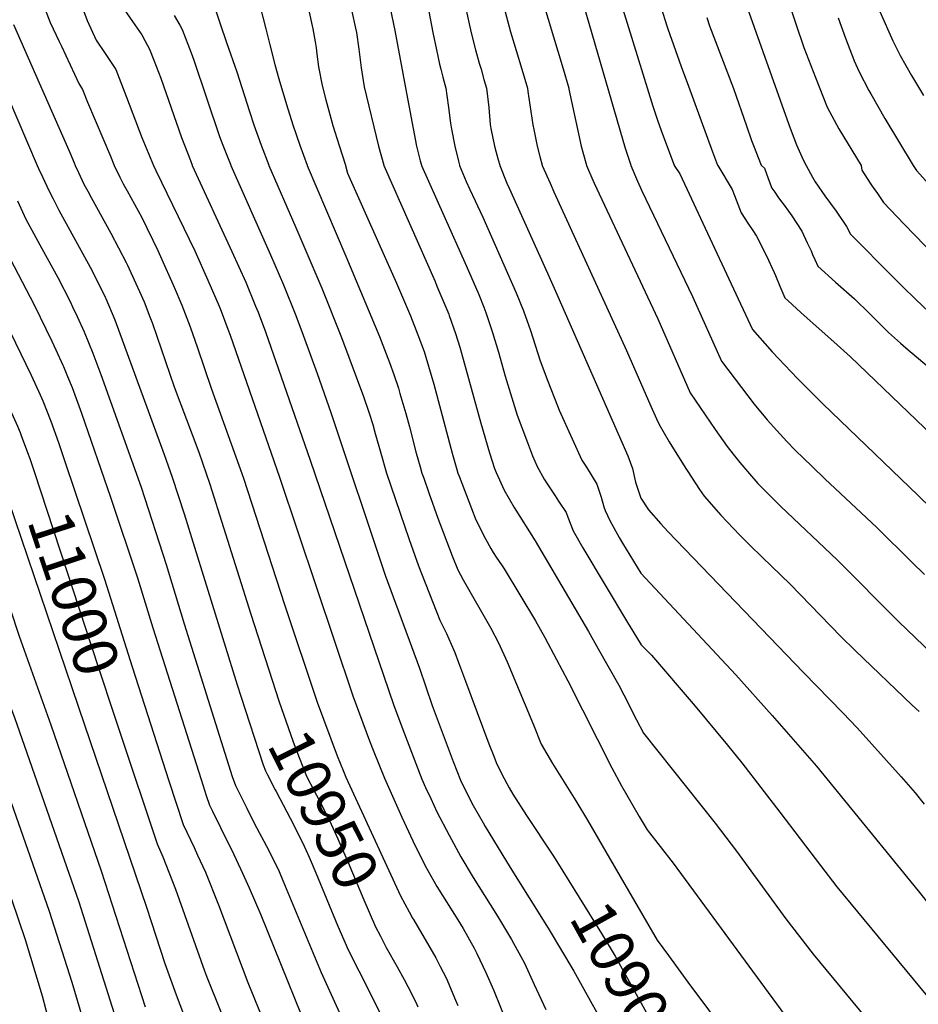
# Model space of a CAD drawing. Units: inches. Extents: x 2624716 to 2629984, y 1453632 to 1458969.
# Drawn here: x 2625893 to 2626476, y 1454455 to 1455095 of the extents above; entities that cross this region are included whole.
import ezdxf
from ezdxf.enums import TextEntityAlignment as Align

# ---------------------------------------------------------------- set-up
doc = ezdxf.new("R2010")
doc.units = ezdxf.units.IN
doc.header["$MEASUREMENT"] = 0
doc.layers.add('tile_2909_19_contour_10ft', color=173, linetype='Continuous')
doc.styles.add('Arial', font='arial.ttf')

msp = doc.modelspace()

# ---------------------------------------------------------------- linework, layer by layer
at = {"layer": 'tile_2909_19_contour_10ft'}
msp.add_line((2625881.56, 1454794.23, 11010), (2625935.04, 1454636.51, 11010), dxfattribs=at)
for points, elevation in [([(2626250.12, 1455134.94), (2626286.19, 1455011.22), (2626289.69, 1455000.04), (2626289.71, 1455000)], 10810), ([(2626229.78, 1455115.86), (2626245.82, 1455062.6), (2626249.4, 1455050.04), (2626249.5, 1455049.53), (2626257.56, 1455012.54), (2626258.59, 1455008.62), (2626260.93, 1455000.04), (2626260.95, 1455000)], 10820), ([(2625906.8, 1455108.22), (2625912.75, 1455092.78), (2625918.55, 1455080.4), (2625919.95, 1455077.41), (2625931.38, 1455053.1), (2625933.6, 1455049.28), (2625936.95, 1455041.03), (2625951.76, 1455005.97), (2625954.33, 1455000)], 10940), ([(2625931.07, 1455109.46), (2625936.75, 1455094.01), (2625942.47, 1455081.4), (2625948.4, 1455072.57), (2625955.24, 1455062.28), (2625962.22, 1455044.19), (2625972.19, 1455018.13), (2625975.42, 1455010.36), (2625979.74, 1455000)], 10930), ([(2626132.37, 1455107.4), (2626136.53, 1455087.54), (2626143.36, 1455050.25), (2626150.67, 1455012.54), (2626152.99, 1455003.01), (2626153.72, 1455000.04), (2626153.74, 1455000)], 10860), ([(2626391.64, 1455107.25), (2626402.17, 1455076.56), (2626409.6, 1455056.97), (2626417.24, 1455037.87), (2626424.9, 1455023.76), (2626439.3, 1455000)], 10760), ([(2625960.39, 1455101.9), (2625966.08, 1455093.36), (2625972.23, 1455084.76), (2625974.21, 1455081.15), (2625977.28, 1455075.51), (2625980.08, 1455068.23), (2625984.49, 1455056.6), (2625998.01, 1455018.04), (2626003.74, 1455003.13), (2626004.96, 1455000.04), (2626004.98, 1455000)], 10920), ([(2626018.33, 1455105.96), (2626027.27, 1455079.82), (2626033.94, 1455060.68), (2626042.04, 1455034.9), (2626044.95, 1455026.37), (2626049.74, 1455013.21), (2626054.71, 1455000.04), (2626054.73, 1455000)], 10900), ([(2626048.84, 1455103.75), (2626052.69, 1455088.69), (2626055.25, 1455078.29), (2626058.54, 1455065.55), (2626061.12, 1455056.11), (2626066.13, 1455039.53), (2626070.33, 1455026.37), (2626074.81, 1455013.21), (2626079.56, 1455000.04), (2626079.58, 1455000)], 10890), ([(2626080.53, 1455101.45), (2626083.2, 1455088.76), (2626084.78, 1455080.3), (2626085.33, 1455076.26), (2626085.83, 1455072.29), (2626086.97, 1455064.09), (2626089.21, 1455051.9), (2626091.66, 1455042.6), (2626096.31, 1455025.92), (2626100.31, 1455012.92), (2626104.54, 1455000.04), (2626104.56, 1455000)], 10880), ([(2626181.53, 1455106.56), (2626186.03, 1455086.06), (2626188.98, 1455075.04), (2626191.33, 1455066.36), (2626192.48, 1455062.54), (2626194.38, 1455055.67), (2626195.94, 1455050.04), (2626197.55, 1455037.54), (2626198.49, 1455026.57), (2626198.86, 1455023.89), (2626201.25, 1455012.54), (2626203.56, 1455003.59), (2626204.59, 1455000.04), (2626204.61, 1455000)], 10840), ([(2626206.53, 1455106.16), (2626211.7, 1455086.73), (2626218.98, 1455062.54), (2626222.6, 1455050.04), (2626222.87, 1455047.9), (2626226.19, 1455026.22), (2626226.75, 1455023.31), (2626228.94, 1455012.54), (2626230.72, 1455005.75), (2626232.24, 1455000.04), (2626232.26, 1455000)], 10830), ([(2626284.61, 1455101.53), (2626304.04, 1455038.48), (2626307.34, 1455028.65), (2626310.42, 1455020.31), (2626317.97, 1455000.04), (2626317.99, 1455000)], 10800), ([(2626309.53, 1455102.42), (2626313.14, 1455090.53), (2626313.76, 1455088.59), (2626322.42, 1455064.23), (2626327.13, 1455051.34), (2626342.9, 1455008.73), (2626346.15, 1455000.04), (2626346.17, 1455000)], 10790), ([(2626364.3, 1455105.59), (2626392.31, 1455026.5), (2626393.83, 1455022.37), (2626397.37, 1455013.35), (2626401.63, 1455003.59), (2626403.6, 1455000)], 10770), ([(2625993.31, 1455097.42), (2625996.85, 1455091), (2625998.39, 1455088.18), (2626004.23, 1455073.05), (2626005.99, 1455068.24), (2626022.63, 1455018.8), (2626024.73, 1455013.21), (2626029.91, 1455000.04), (2626029.93, 1455000)], 10910), ([(2626108.57, 1455100.04), (2626111.04, 1455089.01), (2626111.52, 1455086.26), (2626113.06, 1455075.41), (2626114.63, 1455063.24), (2626116.53, 1455051.07), (2626125.85, 1455012.54), (2626129.26, 1455000.04), (2626129.28, 1455000)], 10870), ([(2626158.5, 1455100.04), (2626161.27, 1455086.3), (2626163.62, 1455075.04), (2626165.61, 1455065.64), (2626166.44, 1455062.54), (2626167.76, 1455057.3), (2626169.56, 1455050.04), (2626170.32, 1455045.35), (2626171.46, 1455037.54), (2626172.74, 1455027.32), (2626173.39, 1455023.42), (2626175.45, 1455012.54), (2626177.79, 1455002.82), (2626178.58, 1455000.04), (2626178.6, 1455000)], 10850), ([(2626339.07, 1455095.97), (2626340.94, 1455090.7), (2626356.47, 1455050.01), (2626364.86, 1455025.69), (2626368.19, 1455016.13), (2626369.37, 1455012.87), (2626374.51, 1455000.04), (2626374.53, 1455000)], 10780), ([(2626424.43, 1455095.78), (2626429.11, 1455082.6), (2626432.98, 1455072.42), (2626433.84, 1455070.21), (2626434.88, 1455067.86), (2626438.1, 1455060.65), (2626444.27, 1455048.67), (2626445.54, 1455046.38), (2626454.74, 1455030.43), (2626473.18, 1455000)], 10750), ([(2626451.53, 1455099.97), (2626459.92, 1455080.8), (2626464.68, 1455071.44), (2626472.05, 1455058.3), (2626479.72, 1455045.27)], 10740), ([(2625888.85, 1455091.56), (2625925.39, 1455008.24), (2625928.3, 1455001.61), (2625929.01, 1455000)], 10950), ([(2625885.34, 1455044.15), (2625904.22, 1455000)], 10960), ([(2625739.47, 1455000), (2625746.1, 1454986.82), (2625756.56, 1454964.8), (2625761.26, 1454953.99), (2625765.62, 1454943.18), (2625767.88, 1454936.32), (2625770.79, 1454929.2), (2625773.31, 1454923.08), (2625779.01, 1454910.3), (2625780.87, 1454906.12), (2625790.8, 1454883.74), (2625795.16, 1454872.39), (2625799.8, 1454860.87), (2625804.84, 1454849.49), (2625826.47, 1454807.53), (2625833.01, 1454793.81), (2625840, 1454778.08), (2625846.53, 1454761.73), (2625853.09, 1454743.27), (2625866.27, 1454704.03), (2625873.03, 1454684.5), (2625889.62, 1454641.3), (2625931.3, 1454521.48), (2625969.01, 1454402.59)], 11030), ([(2625765.96, 1455000), (2625769.92, 1454992.67), (2625770.93, 1454990.62), (2625775.38, 1454981.5), (2625780.47, 1454970.25), (2625782.8, 1454964.87), (2625790.4, 1454946.09), (2625795.34, 1454934.97), (2625806.76, 1454909.79), (2625815.87, 1454887.99), (2625823.54, 1454868.65), (2625828.53, 1454857.25), (2625838.72, 1454836), (2625841.6, 1454830.19), (2625849.31, 1454814), (2625855.85, 1454799.1), (2625858.82, 1454791.69), (2625862.37, 1454782.74), (2625868.05, 1454766.77), (2625874.08, 1454749.43), (2625892.48, 1454694.22), (2625913.12, 1454636.64), (2625945.71, 1454541.62), (2625974.44, 1454453.31)], 11020), ([(2625816.57, 1455000), (2625816.74, 1454999.66), (2625819.08, 1454994.22), (2625836.59, 1454952.84), (2625851.36, 1454917.25), (2625856.52, 1454905.23), (2625861.05, 1454895.44), (2625871.57, 1454873.82), (2625886.81, 1454841.14), (2625891.37, 1454830.61), (2625893.13, 1454826.4), (2625893.89, 1454824.54), (2625897.98, 1454813.5), (2625899.37, 1454809.63), (2625902.2, 1454801.02)], 11000), ([(2625838.22, 1455000), (2625838.65, 1454999.15), (2625848.43, 1454977.08), (2625868.92, 1454929.14), (2625876.37, 1454912.9), (2625900.36, 1454863.62), (2625906.2, 1454850.84), (2625907.88, 1454847.11), (2625913.21, 1454833.76), (2625918.06, 1454820.04), (2625922.24, 1454807.61)], 10990), ([(2625904.22, 1455000), (2625905.14, 1454997.94), (2625907.64, 1454992.5), (2625911.76, 1454983.64), (2625914.56, 1454978.17), (2625918.27, 1454970.97), (2625938.72, 1454933.84), (2625941.09, 1454929.21), (2625948.43, 1454914.41), (2625948.83, 1454913.53), (2625954.65, 1454899.62), (2625960.33, 1454884.18), (2625986.77, 1454812.07), (2625991.98, 1454797.46), (2625999.63, 1454773.73), (2626033.28, 1454665.32), (2626034.21, 1454662.44), (2626036.55, 1454655.22)], 10960), ([(2625929.01, 1455000), (2625931.14, 1454995.42), (2625934.56, 1454987.87), (2625937.07, 1454983.23), (2625939.29, 1454979.16), (2625952.1, 1454956.04), (2625961.97, 1454936.89), (2625962.84, 1454935.05), (2625968.34, 1454923.18), (2625970.66, 1454918.06), (2625973.64, 1454911.32), (2625977.4, 1454901.66), (2625979.08, 1454897.22), (2625993.24, 1454856.09), (2626009.18, 1454813.64), (2626016.39, 1454792.8), (2626043.05, 1454708.43), (2626056.95, 1454665.48)], 10950), ([(2625954.33, 1455000), (2625957.92, 1454992.22), (2625960.14, 1454988.08), (2625962.64, 1454983.5), (2625967.51, 1454974.81), (2625972.13, 1454966.08), (2625975.56, 1454959.46), (2625979.37, 1454951.44), (2625982.56, 1454944.68), (2625984.36, 1454940.81), (2625993.18, 1454920.96), (2625998.28, 1454909.12), (2626003.63, 1454895.03), (2626008.4, 1454881.46), (2626017.17, 1454855.16), (2626038.24, 1454796.9), (2626064.86, 1454714.75), (2626086.13, 1454651.27), (2626099.09, 1454616.32), (2626102.88, 1454606.91)], 10940), ([(2625979.74, 1455000), (2625981.38, 1454996.58), (2626006.54, 1454944.38), (2626015.09, 1454925.32), (2626022.36, 1454908.44), (2626023.01, 1454906.91), (2626028.12, 1454893.69), (2626029.59, 1454889.59), (2626061.59, 1454797.54), (2626109.17, 1454655.48), (2626120.03, 1454626.2), (2626122.84, 1454618.95), (2626129.74, 1454601.94), (2626141.07, 1454576.62), (2626148.29, 1454561.24), (2626156.06, 1454545.31), (2626163.82, 1454531.55), (2626177.48, 1454509.79), (2626180.94, 1454504.17), (2626188.01, 1454491.41), (2626189.82, 1454488.08), (2626195.52, 1454475.7), (2626200.59, 1454464.38), (2626209.62, 1454441.87)], 10930), ([(2626004.98, 1455000), (2626030.74, 1454944.14), (2626039.65, 1454924.05), (2626046.11, 1454908.56), (2626047.68, 1454904.71), (2626052.48, 1454891.8), (2626081.57, 1454808.49), (2626135.68, 1454649.77), (2626141.64, 1454633.46), (2626154.14, 1454601.28), (2626156.52, 1454595.88), (2626159.84, 1454588.63), (2626163.88, 1454580.05), (2626171.69, 1454564.78), (2626179.35, 1454550.89), (2626187.29, 1454537.36), (2626202.02, 1454514.09), (2626203.83, 1454511.12), (2626212.23, 1454497.05), (2626220.62, 1454481.74), (2626226.97, 1454467.82), (2626234.52, 1454451.65)], 10920), ([(2626029.93, 1455000), (2626055.86, 1454941.85), (2626064.12, 1454922.4), (2626072.24, 1454902.52), (2626077.05, 1454889.59), (2626086.05, 1454864.75), (2626094.98, 1454839.54), (2626130.3, 1454733.7), (2626152.61, 1454673.3), (2626160.77, 1454649.1), (2626174.29, 1454612.74), (2626179.08, 1454600.61), (2626185.46, 1454587.94), (2626187.34, 1454584.26), (2626193.88, 1454572.79), (2626195.16, 1454570.58), (2626211.37, 1454543.93), (2626236.17, 1454504.54), (2626252.83, 1454476.44), (2626278.61, 1454430.19)], 10910), ([(2626054.73, 1455000), (2626072.13, 1454959.72), (2626089.03, 1454920.18), (2626101.97, 1454888.12), (2626116.11, 1454849.87), (2626119.75, 1454838.95), (2626122.18, 1454831.63), (2626123.83, 1454825.87), (2626127.44, 1454812.96), (2626131.2, 1454800.04), (2626145.78, 1454756.97), (2626151.89, 1454739.95), (2626165.71, 1454704.48), (2626167.45, 1454701.07), (2626170.11, 1454695.79), (2626173.08, 1454689.04), (2626175.48, 1454683.53), (2626177.93, 1454677.09), (2626182.4, 1454664.85), (2626197.63, 1454624.31), (2626200.7, 1454616.19), (2626202.38, 1454612.19), (2626205.96, 1454604.56), (2626210.75, 1454595.72), (2626213.2, 1454591.46), (2626222.07, 1454577.64), (2626239.22, 1454551.97), (2626241.78, 1454547.84)], 10900), ([(2626079.58, 1455000), (2626104.75, 1454940.97), (2626126.62, 1454888.75), (2626132.98, 1454872.02), (2626135.77, 1454864.17), (2626138.79, 1454855.3), (2626139.85, 1454851.76), (2626143.67, 1454838.78), (2626146.1, 1454830.09), (2626150.45, 1454812.96), (2626152.9, 1454804.15), (2626154.09, 1454800.04), (2626155.25, 1454796.74), (2626158.65, 1454787.17), (2626164.53, 1454770.83), (2626173.84, 1454746.31), (2626177.46, 1454737.22), (2626180.9, 1454730.67), (2626198.75, 1454699.4), (2626203.92, 1454689.83), (2626209.54, 1454677.53), (2626226.51, 1454636.54), (2626231.58, 1454624.01), (2626238.79, 1454611.47), (2626254.13, 1454587.1), (2626261.64, 1454574.71), (2626273.45, 1454553.98), (2626306.84, 1454496.66), (2626314.16, 1454486.68), (2626328.59, 1454467.03), (2626335.83, 1454457.22), (2626368.49, 1454413.13)], 10890), ([(2626104.56, 1455000), (2626105.75, 1454994.95), (2626137.58, 1454923.45), (2626146.67, 1454902.16), (2626151.48, 1454889.88), (2626155.45, 1454879.04), (2626156.57, 1454875.32), (2626161.82, 1454857.8), (2626173.75, 1454812.96), (2626176.7, 1454802.45), (2626177.49, 1454800.04), (2626178.23, 1454798.01), (2626186.24, 1454777.15), (2626189.14, 1454769.75), (2626195.32, 1454757.28), (2626198.84, 1454751.08), (2626200.35, 1454748.48), (2626202.34, 1454745.49), (2626206.15, 1454739.95), (2626207.57, 1454737.8), (2626227.78, 1454704.08), (2626234.02, 1454693.18), (2626241.56, 1454679.09), (2626248.76, 1454665.15), (2626277.48, 1454608.64), (2626283.66, 1454597.03), (2626295.26, 1454577.03), (2626300.39, 1454568.27), (2626317.19, 1454546.61), (2626392.18, 1454444.81)], 10880), ([(2626129.28, 1455000), (2626162.63, 1454924.59), (2626163.89, 1454921.61), (2626171.47, 1454903.29), (2626171.82, 1454902.37), (2626175.94, 1454890.67), (2626178.7, 1454881.85), (2626179.84, 1454878), (2626192.29, 1454832.43), (2626197.96, 1454813.22), (2626201.25, 1454802.98), (2626202.3, 1454800.38), (2626207.5, 1454788.94), (2626214.09, 1454777.71), (2626227.63, 1454756.16), (2626262.18, 1454697.29), (2626268.6, 1454685.98), (2626281.92, 1454662.38), (2626285.2, 1454655.99), (2626293.49, 1454639.78), (2626298.02, 1454631.13), (2626344.63, 1454572.67), (2626358.39, 1454554.47), (2626390.43, 1454510.62), (2626408.24, 1454487.51), (2626494.83, 1454382.81)], 10870), ([(2626153.74, 1455000), (2626182.92, 1454934.96), (2626191, 1454916.11), (2626194.31, 1454907.85), (2626195.69, 1454904.39), (2626199.98, 1454891.52), (2626203.76, 1454878.62), (2626208.1, 1454863.13), (2626215.94, 1454837.78), (2626222.59, 1454819.95), (2626225.86, 1454811.3), (2626228.94, 1454804.28), (2626233.5, 1454796.12), (2626235.44, 1454793.04), (2626240.66, 1454785.38), (2626242.9, 1454781.93), (2626247.69, 1454774.52), (2626248.75, 1454771.48), (2626252.42, 1454762.55), (2626258.61, 1454751.62), (2626287.65, 1454703.11), (2626291.08, 1454697.39), (2626296.39, 1454688.63), (2626303.12, 1454681.71), (2626331.44, 1454648.67), (2626352.65, 1454623.39), (2626361.76, 1454611.9), (2626386.61, 1454579.88), (2626412.93, 1454545.2), (2626423.59, 1454531.41), (2626486.57, 1454455.01)], 10860), ([(2626178.6, 1455000), (2626182.83, 1454989.6), (2626185.24, 1454984.28), (2626193.74, 1454966.4), (2626215.36, 1454917.22), (2626220.12, 1454905.5), (2626224.56, 1454892.64), (2626230.81, 1454873.04), (2626235.82, 1454859.89), (2626242.12, 1454843.71), (2626243.26, 1454841), (2626251.61, 1454822.32), (2626257.97, 1454808.54), (2626260.89, 1454803.89), (2626267.75, 1454792.89), (2626270.48, 1454784.42), (2626272.21, 1454778.19), (2626273.14, 1454775.87), (2626276.15, 1454769.34), (2626282.14, 1454758.35), (2626284.45, 1454754.46), (2626296.33, 1454735.01), (2626358.02, 1454668.95), (2626381.64, 1454642.58), (2626410.3, 1454609.73), (2626476.29, 1454528.73), (2626517.04, 1454477.99)], 10850), ([(2626204.61, 1455000), (2626209.26, 1454988.37), (2626210.65, 1454985.13), (2626235.72, 1454929.99), (2626240.87, 1454918.31), (2626287.81, 1454811.25), (2626290.8, 1454803.01), (2626292.87, 1454794.09), (2626293.56, 1454791.5), (2626296.35, 1454783.9), (2626301.31, 1454776.31), (2626309.25, 1454767.06), (2626313.74, 1454762.21), (2626401.86, 1454670.47), (2626427.39, 1454644.38), (2626436.69, 1454634.59), (2626465.3, 1454602.76), (2626474.42, 1454592.36), (2626480.32, 1454584.99)], 10840), ([(2626232.26, 1455000), (2626237.4, 1454988.37), (2626239.85, 1454982.78), (2626250.33, 1454959.57), (2626287.05, 1454879.79), (2626302.76, 1454843.58), (2626306.38, 1454835.35), (2626308.06, 1454831.58), (2626314.74, 1454820.38), (2626323.95, 1454805.36), (2626334.34, 1454789.47), (2626337.45, 1454785), (2626346.6, 1454774.5), (2626348.16, 1454772.83), (2626360.56, 1454759.72), (2626367.15, 1454753.21), (2626375.09, 1454745.42), (2626393.2, 1454727.88), (2626426.2, 1454693.83), (2626435.42, 1454684.9), (2626472.51, 1454649.35), (2626477.01, 1454645.21)], 10830), ([(2626260.95, 1455000), (2626265.06, 1454990.35), (2626265.91, 1454988.37), (2626307.27, 1454900.29), (2626328.33, 1454852.14), (2626344.55, 1454828.43), (2626352.34, 1454817.42), (2626356.17, 1454812.45), (2626360.45, 1454806.89), (2626366.77, 1454799.57), (2626372.33, 1454793.39), (2626374.14, 1454791.47), (2626387.18, 1454778.36), (2626423.8, 1454743.83), (2626463.6, 1454703.7), (2626490.91, 1454677.44)], 10820), ([(2626289.71, 1455000), (2626294, 1454989.83), (2626296.91, 1454983.46), (2626329.74, 1454914.85), (2626348.61, 1454872.71), (2626369.87, 1454844.94), (2626378.21, 1454834.79), (2626384.65, 1454827.66), (2626391.16, 1454820.63), (2626396.48, 1454815.08), (2626407.46, 1454804.3), (2626415.79, 1454796.3), (2626449.62, 1454764.79), (2626472.32, 1454742.13), (2626480.52, 1454734.11)], 10810), ([(2626317.99, 1455000), (2626321.69, 1454994.59), (2626340.99, 1454952.69), (2626368.88, 1454893.27), (2626381.47, 1454878.85), (2626398.07, 1454861.45), (2626414.44, 1454844.98), (2626476.32, 1454785.5), (2626553.23, 1454710.55)], 10800), ([(2626346.17, 1455000), (2626355.63, 1454984.36), (2626357.13, 1454980.4), (2626361.41, 1454969.08), (2626365.74, 1454962.47), (2626368.96, 1454957.68), (2626371.34, 1454953.99), (2626377.8, 1454941.25), (2626382.83, 1454930.48), (2626383.71, 1454928.46), (2626386.54, 1454921.55), (2626389.83, 1454913.91), (2626391.62, 1454912.22), (2626400.28, 1454904.19), (2626421.7, 1454885.26), (2626432.47, 1454875.51), (2626507.36, 1454803.7)], 10790), ([(2626374.53, 1455000), (2626376.54, 1454998.16), (2626379.04, 1454991.37), (2626381.44, 1454985.14), (2626383.21, 1454982.53), (2626385.27, 1454979.49), (2626386.98, 1454977.16), (2626389.35, 1454974.04), (2626392.18, 1454970.23), (2626394.29, 1454967.2), (2626400.71, 1454957.14), (2626404.38, 1454949.66), (2626406.83, 1454944.37), (2626407.77, 1454942.13), (2626409.21, 1454938.9), (2626411.17, 1454934.6), (2626422.73, 1454924.14), (2626435.06, 1454913.34), (2626444.85, 1454903.7), (2626454.36, 1454894.13), (2626457.18, 1454891.37), (2626464.86, 1454884.48), (2626468.39, 1454881.35), (2626487.71, 1454865.27)], 10780), ([(2626403.6, 1455000), (2626407.65, 1454992.36), (2626409.41, 1454989.36), (2626415.77, 1454980.25), (2626423.11, 1454970.29), (2626429.91, 1454960.28), (2626432.52, 1454955.29), (2626460.44, 1454927.12), (2626468.57, 1454918.96), (2626472.15, 1454915.5), (2626481.4, 1454906.67)], 10770), ([(2626439.3, 1455000), (2626439.79, 1454996.78), (2626445.14, 1454988.47), (2626446.5, 1454986.44), (2626449.87, 1454981.64), (2626453.86, 1454975.97), (2626467.36, 1454961.86), (2626480.93, 1454947.82), (2626502.26, 1454926.09), (2626515.77, 1454913.25), (2626531.08, 1454899.33)], 10760), ([(2626473.18, 1455000), (2626475.2, 1454996.66), (2626485.32, 1454985.54), (2626501.54, 1454967.79), (2626528.41, 1454938.45), (2626541.73, 1454924.9), (2626545.98, 1454920.72)], 10750), ([(2625891.44, 1454976.89), (2625896.88, 1454965.08), (2625905.88, 1454948.32), (2625907.17, 1454945.92), (2625917.59, 1454927.08), (2625925.59, 1454911.56), (2625927.21, 1454908.18), (2625930.21, 1454901.78), (2625934.84, 1454891.85), (2625940.42, 1454878.07), (2625945.52, 1454864.24), (2625971.78, 1454790.96), (2625988.08, 1454740.64), (2625999.68, 1454702.23), (2626030.85, 1454603.09), (2626033.06, 1454597.04), (2626040.29, 1454582.35), (2626045.21, 1454572.66), (2626054.62, 1454554.9), (2626061.3, 1454541.22), (2626063.83, 1454535.34), (2626088.63, 1454475.74), (2626101.66, 1454447.11)], 10970), ([(2625886.69, 1454939.17), (2625902.32, 1454909.43), (2625913.74, 1454885.84), (2625916.41, 1454880.1), (2625920.88, 1454870.3), (2625921.29, 1454869.37), (2625923.98, 1454862.85), (2625926.91, 1454855.63), (2625933.03, 1454838.92), (2625951.81, 1454784.53), (2625969.36, 1454732), (2625979.33, 1454699.49), (2626010.69, 1454601.1), (2626014.06, 1454590.64), (2626016.1, 1454584.45), (2626018.05, 1454580.46), (2626028.52, 1454559.16), (2626030.56, 1454555.06), (2626037.63, 1454540.26), (2626042.01, 1454530.68), (2626049.4, 1454513.13), (2626088.73, 1454416.08)], 10980), ([(2625922.24, 1454807.61), (2625947.93, 1454731.15), (2625966.01, 1454674.13), (2625974.01, 1454649.33)], 10990), ([(2625902.2, 1454801.02), (2625944.15, 1454673.51), (2625954.29, 1454642.85)], 11000), ([(2626056.95, 1454665.48), (2626061.26, 1454652.16), (2626070.42, 1454625.58), (2626074.38, 1454615.43), (2626079.24, 1454603.3), (2626084.16, 1454593.69), (2626087.23, 1454587.96), (2626094.04, 1454574.41), (2626099.58, 1454562.52), (2626106.25, 1454547.2), (2626116.31, 1454522.91), (2626124.03, 1454505.42), (2626127.2, 1454499.24)], 10950), ([(2626036.55, 1454655.22), (2626051.04, 1454610.63), (2626052.61, 1454606.73)], 10960), ([(2625974.01, 1454649.33), (2625989.83, 1454600.23), (2625999.14, 1454571.85), (2626006.1, 1454556.96), (2626008.46, 1454551.96), (2626013.46, 1454540.93), (2626022.1, 1454519.61), (2626041.09, 1454469.21), (2626062.69, 1454416.08)], 10990), ([(2625954.29, 1454642.85), (2625968.27, 1454600.61), (2625972.13, 1454589.04), (2625976.03, 1454577.47), (2625982.18, 1454559.26), (2625985.92, 1454550.82), (2625994.01, 1454529.7), (2626012.84, 1454476.81), (2626014.17, 1454473.28), (2626032.37, 1454427.98)], 11000), ([(2625935.04, 1454636.51), (2625975.16, 1454518.17), (2625987.2, 1454481.57), (2625994.57, 1454461.12), (2626011.25, 1454417.19)], 11010), ([(2625874.81, 1454621.44), (2625912.13, 1454515.42), (2625926.68, 1454469.4), (2625949.98, 1454391.31)], 11040), ([(2626052.61, 1454606.73), (2626053.71, 1454603.98), (2626058.79, 1454594.37), (2626059.35, 1454593.32)], 10960), ([(2626102.88, 1454606.91), (2626104.62, 1454602.61), (2626140.08, 1454525.41), (2626145.77, 1454515.03), (2626148.06, 1454510.93), (2626148.61, 1454510)], 10940), ([(2626059.35, 1454593.32), (2626070.97, 1454571.47), (2626077.67, 1454557.82), (2626078.97, 1454554.9), (2626080.87, 1454550.52)], 10960), ([(2626080.87, 1454550.52), (2626085.22, 1454540.47), (2626099.5, 1454505.72), (2626106.38, 1454490.05), (2626113.1, 1454476.68), (2626122.32, 1454458.74), (2626126.93, 1454449.07)], 10960), ([(2626241.78, 1454547.84), (2626270.78, 1454500.98), (2626279.5, 1454486.32), (2626305.49, 1454439.33), (2626311.9, 1454428.2), (2626316.77, 1454419.78), (2626336.05, 1454394.2)], 10900), ([(2625887.54, 1454523.23), (2625896.41, 1454497.05), (2625907.43, 1454460.44), (2625917.08, 1454424.12)], 11050), ([(2626148.61, 1454510), (2626163.03, 1454485.17), (2626166, 1454479.67), (2626169.92, 1454472.29), (2626175.95, 1454457.73), (2626177.38, 1454454.16)], 10940), ([(2626127.2, 1454499.24), (2626130.91, 1454491.98), (2626137.96, 1454479.26), (2626142.54, 1454471.18), (2626145.02, 1454466.56), (2626150.12, 1454456.31), (2626151.51, 1454453.26)], 10950)]:
    msp.add_lwpolyline(points, dxfattribs=dict(at, elevation=elevation))

# ---------------------------------------------------------------- texts
at = {"color": 18, "style": 'Arial'}
for s, rotation, p in [('11000', -71.79138, (2625928.22, 1454721.93)), ('10950', -63.31009, (2626090.45, 1454581.54)), ('10900', -61.04952, (2626288.18, 1454470.62))]:
    msp.add_text(s, height=28.8, rotation=rotation, dxfattribs=at).set_placement(p, align=Align.MIDDLE_CENTER)

doc.saveas('drawing.dxf')
